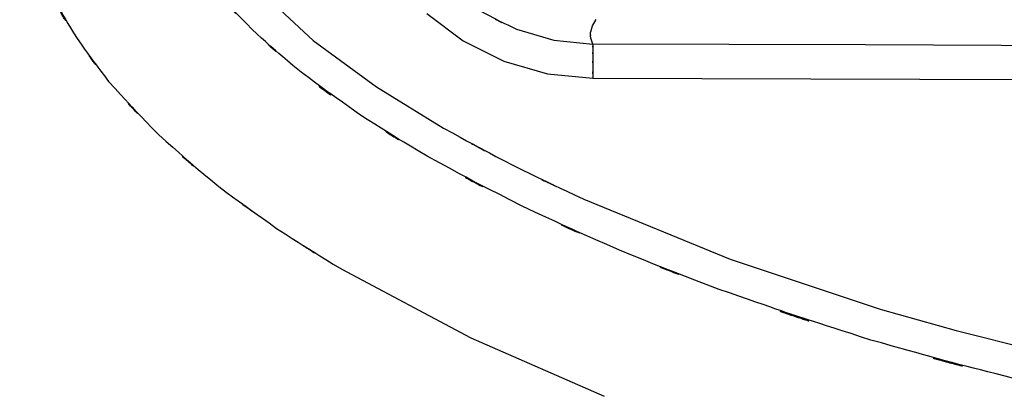
# Model space of a CAD drawing. Units: inches. Extents: x 32.5 to 119.3, y -17.4 to 78.8.
# Drawn here: x 39.8 to 50.1, y 24.3 to 28.1 of the extents above; entities that cross this region are included whole.
import ezdxf

# ---------------------------------------------------------------- set-up
doc = ezdxf.new("R2010")
doc.units = ezdxf.units.IN
doc.header["$MEASUREMENT"] = 0

# ---------------------------------------------------------------- blocks, each defined once
blk = doc.blocks.new('block 2078')
at = {"color": 7, "lineweight": 25, "true_color": 0xffffff}
blk.add_lwpolyline([(44.954, 28.034), (45.347, 27.917)], dxfattribs=at)
blk = doc.blocks.new('block 2079')
at = {"color": 7, "lineweight": 25, "true_color": 0xffffff}
blk.add_lwpolyline([(45.347, 27.917), (45.754, 27.875)], dxfattribs=at)
blk = doc.blocks.new('block 2080')
at = {"color": 7, "lineweight": 25, "true_color": 0xffffff}
blk.add_lwpolyline([(45.754, 27.875), (45.732, 27.94)], dxfattribs=at)
blk = doc.blocks.new('block 2081')
at = {"color": 7, "lineweight": 25, "true_color": 0xffffff}
blk.add_open_spline([(45.732, 27.94), (45.728, 28.032), (45.73, 27.909), (45.731, 28.001), (45.732, 28.006), (45.731, 28), (45.732, 28.005)], degree=3, knots=[0, 0, 0, 0, 1, 1, 1, 2, 2, 2, 2], dxfattribs=at)
blk = doc.blocks.new('block 2082')
at = {"color": 7, "lineweight": 25, "true_color": 0xffffff}
blk.add_lwpolyline([(45.732, 28.005), (45.752, 28.069)], dxfattribs=at)
blk = doc.blocks.new('block 2083')
at = {"color": 7, "lineweight": 25, "true_color": 0xffffff}
blk.add_lwpolyline([(45.752, 28.069), (45.79, 28.133)], dxfattribs=at)
blk = doc.blocks.new('block 2103')
at = {"color": 7, "lineweight": 25, "true_color": 0xffffff}
blk.add_open_spline([(44.588, 28.22), (45.132, 27.931), (44.401, 28.303), (44.954, 28.034)], degree=3, dxfattribs=at)
blk = doc.blocks.new('block 2351')
at = {"color": 7, "lineweight": 25, "true_color": 0xffffff}
blk.add_lwpolyline([(48.607, 27.868), (45.754, 27.875)], dxfattribs=at)
blk = doc.blocks.new('block 2352')
at = {"color": 7, "lineweight": 25, "true_color": 0xffffff}
blk.add_lwpolyline([(50.033, 27.863), (48.607, 27.868)], dxfattribs=at)
blk = doc.blocks.new('block 2353')
at = {"color": 7, "lineweight": 25, "true_color": 0xffffff}
blk.add_lwpolyline([(51.459, 27.859), (50.033, 27.863)], dxfattribs=at)
blk = doc.blocks.new('block 2606')
at = {"color": 7, "lineweight": 25, "true_color": 0xffffff}
blk.add_lwpolyline([(44.479, 24.802), (45.873, 24.192)], dxfattribs=at)
blk = doc.blocks.new('block 2607')
at = {"color": 7, "lineweight": 25, "true_color": 0xffffff}
blk.add_lwpolyline([(43.127, 25.519), (44.479, 24.802)], dxfattribs=at)
blk = doc.blocks.new('block 2608')
at = {"color": 7, "lineweight": 25, "true_color": 0xffffff}
blk.add_open_spline([(41.839, 26.386), (42.744, 25.723), (41.533, 26.6), (42.445, 25.948), (43.462, 25.298), (42.1, 26.156), (43.127, 25.519)], degree=3, knots=[0, 0, 0, 0, 1, 1, 1, 2, 2, 2, 2], dxfattribs=at)
blk = doc.blocks.new('block 2609')
at = {"color": 7, "lineweight": 25, "true_color": 0xffffff}
blk.add_open_spline([(40.687, 27.486), (41.458, 26.643), (40.419, 27.755), (41.207, 26.93), (42.145, 26.104), (40.88, 27.191), (41.839, 26.386)], degree=3, knots=[0, 0, 0, 0, 1, 1, 1, 2, 2, 2, 2], dxfattribs=at)
blk = doc.blocks.new('block 2610')
at = {"color": 7, "lineweight": 25, "true_color": 0xffffff}
blk.add_open_spline([(39.879, 28.93), (40.177, 28.153), (39.767, 29.183), (40.084, 28.415), (40.478, 27.685), (39.931, 28.647), (40.357, 27.934), (40.846, 27.258), (40.185, 28.153), (40.687, 27.486)], degree=3, knots=[0, 0, 0, 0, 1, 1, 1, 2, 2, 2, 3, 3, 3, 3], dxfattribs=at)
blk = doc.blocks.new('block 2613')
at = {"color": 7, "lineweight": 25, "true_color": 0xffffff}
blk.add_open_spline([(40.181, 21.702), (39.336, 23.579), (40.457, 21.074), (39.62, 22.955), (38.868, 24.724), (39.86, 22.361), (39.124, 24.136), (38.474, 25.801), (39.335, 23.579), (38.693, 25.247)], degree=3, knots=[0, 0, 0, 0, 1, 1, 1, 2, 2, 2, 3, 3, 3, 3], dxfattribs=at)
blk = doc.blocks.new('block 2625')
at = {"color": 7, "lineweight": 25, "true_color": 0xffffff}
blk.add_open_spline([(53.568, 23.726), (51.094, 24.126), (54.391, 23.58), (51.92, 23.999), (49.461, 24.499), (52.735, 23.808), (50.283, 24.344), (47.851, 24.975), (51.087, 24.108), (48.665, 24.778), (46.274, 25.553), (49.453, 24.492), (47.076, 25.308), (45.511, 25.913), (47.592, 25.093), (46.035, 25.718), (44.499, 26.399), (46.541, 25.476), (45.015, 26.18), (43.517, 26.951), (45.504, 25.904), (44.021, 26.703), (42.935, 27.36), (44.375, 26.471), (43.301, 27.148), (42.261, 27.891), (43.634, 26.882), (42.614, 27.652), (41.964, 28.216), (42.823, 27.455), (42.185, 28.033), (41.584, 28.665), (42.368, 27.807), (41.793, 28.462), (41.286, 29.193), (41.948, 28.208), (41.462, 28.955)], degree=3, knots=[0, 0, 0, 0, 1, 1, 1, 2, 2, 2, 3, 3, 3, 4, 4, 4, 5, 5, 5, 6, 6, 6, 7, 7, 7, 8, 8, 8, 9, 9, 9, 10, 10, 10, 11, 11, 11, 12, 12, 12, 12], dxfattribs=at)
blk = doc.blocks.new('block 2804')
at = {"color": 7, "lineweight": 25, "true_color": 0xffffff}
blk.add_lwpolyline([(45.28, 27.566), (45.753, 27.52)], dxfattribs=at)
blk = doc.blocks.new('block 2805')
at = {"color": 7, "lineweight": 25, "true_color": 0xffffff}
blk.add_open_spline([(45.754, 27.875), (45.754, 27.798), (45.754, 27.906), (45.754, 27.821), (45.754, 27.703), (45.754, 27.869), (45.754, 27.738), (45.753, 27.586), (45.754, 27.793), (45.754, 27.635), (45.753, 27.464), (45.754, 27.693), (45.753, 27.52)], degree=3, knots=[0, 0, 0, 0, 1, 1, 1, 2, 2, 2, 3, 3, 3, 4, 4, 4, 4], dxfattribs=at)
blk = doc.blocks.new('block 2810')
at = {"color": 7, "lineweight": 25, "true_color": 0xffffff}
blk.add_lwpolyline([(44.017, 28.198), (44.397, 27.911)], dxfattribs=at)
blk = doc.blocks.new('block 2811')
at = {"color": 7, "lineweight": 25, "true_color": 0xffffff}
blk.add_lwpolyline([(44.397, 27.911), (44.823, 27.698)], dxfattribs=at)
blk = doc.blocks.new('block 2812')
at = {"color": 7, "lineweight": 25, "true_color": 0xffffff}
blk.add_lwpolyline([(44.823, 27.698), (45.28, 27.566)], dxfattribs=at)
blk = doc.blocks.new('block 2901')
at = {"color": 7, "lineweight": 25, "true_color": 0xffffff}
blk.add_lwpolyline([(45.753, 27.52), (57.162, 27.486)], dxfattribs=at)
blk = doc.blocks.new('block 2972')
at = {"color": 7, "lineweight": 25, "true_color": 0xffffff}
blk.add_lwpolyline([(49.559, 24.877), (50.362, 24.675)], dxfattribs=at)
blk = doc.blocks.new('block 2973')
at = {"color": 7, "lineweight": 25, "true_color": 0xffffff}
blk.add_lwpolyline([(48.763, 25.103), (49.559, 24.877)], dxfattribs=at)
blk = doc.blocks.new('block 2974')
at = {"color": 7, "lineweight": 25, "true_color": 0xffffff}
blk.add_lwpolyline([(47.193, 25.627), (48.763, 25.103)], dxfattribs=at)
blk = doc.blocks.new('block 2975')
at = {"color": 7, "lineweight": 25, "true_color": 0xffffff}
blk.add_lwpolyline([(45.662, 26.252), (47.193, 25.627)], dxfattribs=at)
blk = doc.blocks.new('block 2976')
at = {"color": 7, "lineweight": 25, "true_color": 0xffffff}
blk.add_open_spline([(44.19, 26.998), (45.277, 26.407), (43.824, 27.188), (44.917, 26.608), (46.032, 26.068), (44.541, 26.78), (45.662, 26.252)], degree=3, knots=[0, 0, 0, 0, 1, 1, 1, 2, 2, 2, 2], dxfattribs=at)
blk = doc.blocks.new('block 2977')
at = {"color": 7, "lineweight": 25, "true_color": 0xffffff}
blk.add_lwpolyline([(43.49, 27.431), (44.19, 26.998)], dxfattribs=at)
blk = doc.blocks.new('block 2978')
at = {"color": 7, "lineweight": 25, "true_color": 0xffffff}
blk.add_lwpolyline([(42.829, 27.916), (43.49, 27.431)], dxfattribs=at)
blk = doc.blocks.new('block 2979')
at = {"color": 7, "lineweight": 25, "true_color": 0xffffff}
blk.add_lwpolyline([(42.234, 28.471), (42.829, 27.916)], dxfattribs=at)

msp = doc.modelspace()

# ---------------------------------------------------------------- block references
for name in ['block 2610', 'block 2625', 'block 2979', 'block 2103', 'block 2810', 'block 2078', 'block 2081', 'block 2082', 'block 2083', 'block 2080', 'block 2978', 'block 2811', 'block 2079', 'block 2805', 'block 2351', 'block 2352', 'block 2353', 'block 2609', 'block 2812', 'block 2804', 'block 2901', 'block 2977', 'block 2976', 'block 2608', 'block 2975', 'block 2613', 'block 2974', 'block 2607', 'block 2973', 'block 2972', 'block 2606']:
    msp.add_blockref(name, (0, 0))

doc.saveas('drawing.dxf')
